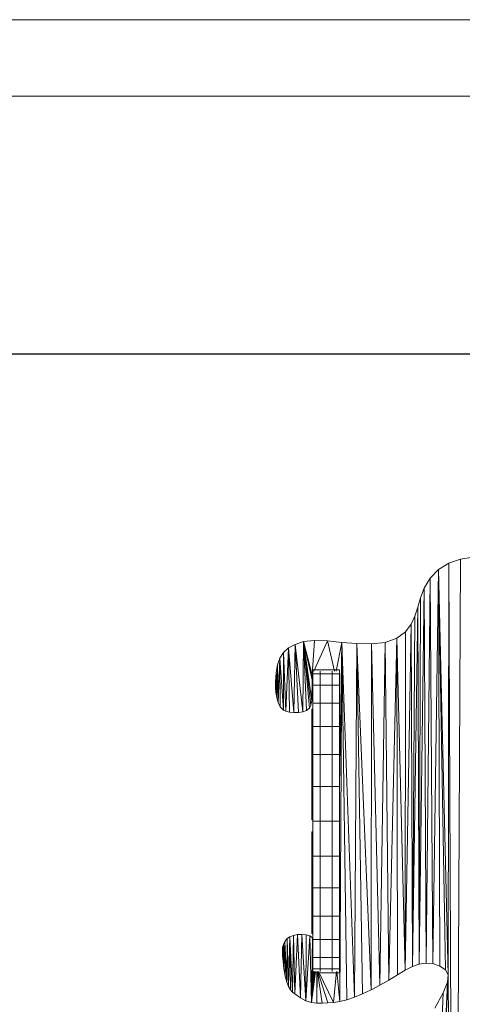
# Model space of a CAD drawing. Units: inches. Extents: x 12 to 3022, y 6 to 2134.
# Drawn here: x 1083 to 1290, y 1673 to 2134 of the extents above; entities that cross this region are included whole.
import ezdxf

# ---------------------------------------------------------------- set-up
doc = ezdxf.new("R2010")
doc.units = ezdxf.units.IN
doc.header["$MEASUREMENT"] = 0
doc.layers.add('G-ANNO-TTLB', color=6, linetype='Continuous', lineweight=9)
doc.layers.add('G-ANNO-TTLB-THIN', color=151, linetype='Continuous', lineweight=9)

# ---------------------------------------------------------------- blocks, each defined once
blk = doc.blocks.new('1034_DWG-672292-South')
at = {"lineweight": 9}
for p, q in [((22343.09, 912.21), (22348.58, 914.08)), ((22347.47, 677.34), (22348.58, 914.08)), ((22348.58, 914.08), (22354.42, 915.01)), ((22334.34, 905.27), (22338.25, 909.3)), ((22335.64, 724.88), (22338.25, 909.3)), ((22338.25, 909.3), (22343.09, 912.21)), ((22338.25, 909.3), (22338.92, 723.7)), ((22338.25, 909.3), (22341.59, 721.92)), ((22338.25, 909.3), (22342.82, 719.6)), ((22342.82, 719.6), (22343.09, 912.21)), ((22343.09, 912.21), (22344.15, 668.87)), ((22331.61, 900.65), (22334.34, 905.27)), ((22332.48, 725.14), (22334.34, 905.27)), ((22334.34, 905.27), (22335.64, 724.88)), ((22329.33, 724.62), (22331.61, 900.65)), ((22329.85, 896.11), (22331.61, 900.65)), ((22331.61, 900.65), (22332.48, 725.14)), ((22328.58, 891.71), (22329.85, 896.11)), ((22329.33, 724.62), (22329.85, 896.11)), ((22326.11, 723.44), (22328.58, 891.71)), ((22327.32, 887.54), (22328.58, 891.71)), ((22328.58, 891.71), (22329.33, 724.62)), ((22325.6, 883.67), (22327.32, 887.54)), ((22326.11, 723.44), (22327.32, 887.54)), ((22322.73, 721.72), (22325.6, 883.67)), ((22322.94, 880.19), (22325.6, 883.67)), ((22325.6, 883.67), (22326.11, 723.44)), ((22275.24, 875.55), (22280.33, 876.1)), ((22279.25, 859.99), (22280.33, 876.1)), ((22280.04, 861.73), (22286.42, 875.85)), ((22280.33, 876.1), (22286.42, 875.85)), ((22286.42, 875.85), (22293.14, 875.21)), ((22286.42, 875.85), (22289.61, 861.73)), ((22313.36, 875.17), (22318.86, 877.16)), ((22315.09, 717.17), (22318.86, 877.16)), ((22318.86, 877.16), (22322.94, 880.19)), ((22318.86, 877.16), (22319.08, 719.59)), ((22318.86, 877.16), (22322.73, 721.72)), ((22322.73, 721.72), (22322.94, 880.19)), ((22265.82, 870.47), (22268.16, 872.6)), ((22266.93, 842.94), (22268.16, 872.6)), ((22268.16, 872.6), (22271.27, 874.27)), ((22268.16, 872.6), (22268.61, 842.57)), ((22268.16, 872.6), (22270.63, 842.39)), ((22270.63, 842.39), (22271.27, 874.27)), ((22271.27, 874.27), (22275.24, 875.55)), ((22271.27, 874.27), (22272.78, 842.44)), ((22271.27, 874.27), (22274.85, 842.76)), ((22274.85, 842.76), (22275.24, 875.55)), ((22275.24, 875.55), (22276.63, 843.39)), ((22275.24, 875.55), (22277.91, 844.38)), ((22275.24, 875.55), (22278.66, 845.84)), ((22275.24, 875.55), (22279.08, 847.77)), ((22275.24, 875.55), (22279.16, 857.63)), ((22275.24, 875.55), (22279.25, 859.99)), ((22290.39, 861.73), (22293.14, 875.21)), ((22292.05, 807.71), (22293.14, 875.21)), ((22292.14, 707.08), (22293.14, 875.21)), ((22293.14, 875.21), (22300.12, 874.61)), ((22293.14, 875.21), (22295.43, 707.92)), ((22293.14, 875.21), (22299.01, 709.15)), ((22299.01, 709.15), (22300.12, 874.61)), ((22300.12, 874.61), (22306.99, 874.46)), ((22300.12, 874.61), (22302.81, 710.72)), ((22300.12, 874.61), (22306.8, 712.6)), ((22306.8, 712.6), (22306.99, 874.46)), ((22306.99, 874.46), (22313.36, 875.17)), ((22306.99, 874.46), (22310.91, 714.76)), ((22310.91, 714.76), (22313.36, 875.17)), ((22313.36, 875.17), (22315.09, 717.17)), ((22263.04, 864.73), (22264.15, 867.87)), ((22263.3, 847.08), (22264.15, 867.87)), ((22264.15, 867.87), (22265.82, 870.47)), ((22264.15, 867.87), (22264.33, 845)), ((22264.15, 867.87), (22265.79, 843.45)), ((22265.79, 843.45), (22265.82, 870.47)), ((22265.82, 870.47), (22266.93, 842.94)), ((22262.38, 861.03), (22263.04, 864.73)), ((22262.64, 849.42), (22263.04, 864.73)), ((22263.04, 864.73), (22263.3, 847.08)), ((22282.9, 862.42), (22279.5, 862.42)), ((22279.5, 862.42), (22279.5, 860.54)), ((22288.63, 862.42), (22282.9, 862.42)), ((22288.63, 862.42), (22292.02, 862.42)), ((22292.02, 862.42), (22292.02, 860.54)), ((22262.07, 856.71), (22262.38, 861.03)), ((22262.26, 851.8), (22262.38, 861.03)), ((22262.38, 861.03), (22262.64, 849.42)), ((22279.08, 847.77), (22279.16, 857.63)), ((22279.16, 857.63), (22279.25, 859.99)), ((22279.16, 857.63), (22279.18, 855.1)), ((22279.16, 857.63), (22279.18, 855.1)), ((22279.18, 855.1), (22279.16, 857.63)), ((22279.18, 855.1), (22279.16, 857.63)), ((22279.5, 860.54), (22279.5, 855.2)), ((22282.9, 860.54), (22279.5, 860.54)), ((22282.9, 860.54), (22282.9, 861.73)), ((22282.9, 855.2), (22282.9, 860.54)), ((22288.63, 860.54), (22282.9, 860.54)), ((22288.63, 860.54), (22288.63, 861.73)), ((22288.63, 855.2), (22288.63, 860.54)), ((22288.63, 860.54), (22292.02, 860.54)), ((22292.02, 860.54), (22292.02, 855.2)), ((22262.06, 855.69), (22262.07, 856.71)), ((22262.07, 856.71), (22262.06, 855.69)), ((22262.07, 856.71), (22262.06, 855.69)), ((22262.07, 856.71), (22262.06, 855.69)), ((22262.09, 853.97), (22262.06, 855.69)), ((22262.09, 853.97), (22262.06, 855.69)), ((22262.06, 855.69), (22262.09, 853.97)), ((22262.06, 855.69), (22262.09, 853.97)), ((22262.09, 853.97), (22262.07, 856.71)), ((22262.09, 853.97), (22262.07, 856.71)), ((22262.07, 856.71), (22262.26, 851.8)), ((22262.09, 853.97), (22262.26, 851.8)), ((22262.09, 853.97), (22262.26, 851.8)), ((22262.09, 853.97), (22262.26, 851.8)), ((22262.09, 853.97), (22262.26, 851.8)), ((22279.08, 847.77), (22279.18, 855.1)), ((22279.08, 847.77), (22279.18, 855.1)), ((22279.18, 855.1), (22279.24, 852.53)), ((22279.18, 855.1), (22279.24, 852.53)), ((22279.24, 852.53), (22279.18, 855.1)), ((22279.24, 852.53), (22279.18, 855.1)), ((22279.18, 855.1), (22279.24, 850.04)), ((22279.18, 855.1), (22279.24, 850.04)), ((22279.5, 855.2), (22279.5, 846.82)), ((22282.9, 855.2), (22279.5, 855.2)), ((22282.9, 846.82), (22282.9, 855.2)), ((22288.63, 855.2), (22282.9, 855.2)), ((22288.63, 846.82), (22288.63, 855.2)), ((22288.63, 855.2), (22292.02, 855.2)), ((22292.02, 855.2), (22292.02, 846.82)), ((22262.26, 851.8), (22262.64, 849.42)), ((22262.64, 849.42), (22263.3, 847.08)), ((22279.08, 847.77), (22279.24, 850.04)), ((22279.08, 847.77), (22279.24, 850.04)), ((22279.08, 847.77), (22279.24, 850.04)), ((22279.08, 847.77), (22279.24, 850.04)), ((22279.24, 850.04), (22279.24, 852.53)), ((22279.24, 850.04), (22279.24, 852.53)), ((22279.24, 850.04), (22279.24, 852.53)), ((22279.24, 850.04), (22279.24, 852.53)), ((22263.3, 847.08), (22264.33, 845)), ((22264.33, 845), (22265.79, 843.45)), ((22265.79, 843.45), (22266.93, 842.94)), ((22274.85, 842.76), (22276.63, 843.39)), ((22276.63, 843.39), (22277.91, 844.38)), ((22277.91, 844.38), (22278.66, 845.84)), ((22278.66, 845.84), (22279.08, 847.77)), ((22279.02, 843.01), (22279.02, 843.97)), ((22279.5, 843.97), (22279.02, 843.97)), ((22279.02, 843.97), (22279.02, 843.01)), ((22279.5, 846.82), (22279.5, 835.82)), ((22282.9, 846.82), (22279.5, 846.82)), ((22282.9, 835.82), (22282.9, 846.82)), ((22288.63, 846.82), (22282.9, 846.82)), ((22288.63, 835.82), (22288.63, 846.82)), ((22288.63, 846.82), (22292.02, 846.82)), ((22292.02, 846.82), (22292.02, 835.82)), ((22266.93, 842.94), (22268.61, 842.57)), ((22268.61, 842.57), (22270.63, 842.39)), ((22270.63, 842.39), (22272.78, 842.44)), ((22272.78, 842.44), (22274.85, 842.76)), ((22279.02, 840.24), (22279.02, 843.01)), ((22279.02, 843.01), (22279.02, 840.24)), ((22279.5, 843.01), (22279.02, 843.01)), ((22279.02, 843.01), (22279.02, 840.24)), ((22279.5, 843.01), (22279.02, 843.01)), ((22279.02, 835.85), (22279.02, 840.24)), ((22279.5, 840.24), (22279.02, 840.24)), ((22279.02, 830.01), (22279.02, 835.85)), ((22279.5, 835.85), (22279.02, 835.85)), ((22279.5, 835.82), (22279.5, 822.65)), ((22282.9, 835.82), (22279.5, 835.82)), ((22282.9, 822.65), (22282.9, 835.82)), ((22288.63, 835.82), (22282.9, 835.82)), ((22288.63, 822.65), (22288.63, 835.82)), ((22288.63, 835.82), (22292.02, 835.82)), ((22292.02, 835.82), (22292.02, 822.65)), ((22279.02, 822.91), (22279.02, 830.01)), ((22279.5, 830.01), (22279.02, 830.01)), ((22279.02, 814.72), (22279.02, 822.91)), ((22279.5, 822.91), (22279.02, 822.91)), ((22279.5, 822.65), (22279.5, 807.71)), ((22282.9, 822.65), (22279.5, 822.65)), ((22282.9, 807.71), (22282.9, 822.65)), ((22288.63, 822.65), (22282.9, 822.65)), ((22288.63, 807.71), (22288.63, 822.65)), ((22288.63, 822.65), (22292.02, 822.65)), ((22292.02, 822.65), (22292.02, 807.71)), ((22279.02, 814.72), (22279.02, 805.64)), ((22279.5, 814.72), (22279.02, 814.72)), ((22279.5, 807.71), (22279.5, 791.45)), ((22282.9, 807.71), (22279.5, 807.71)), ((22288.63, 807.71), (22282.9, 807.71)), ((22282.9, 807.71), (22282.9, 791.45)), ((22288.63, 791.45), (22288.63, 807.71)), ((22288.63, 807.71), (22292.02, 807.71)), ((22292.02, 807.71), (22292.02, 791.45)), ((22279.02, 805.64), (22279.02, 805.21)), ((22279.02, 805.64), (22279.02, 804.75)), ((22279.5, 805.64), (22279.02, 805.64)), ((22279.02, 805.64), (22279.02, 804.75)), ((22279.02, 804.8), (22279.02, 805.21)), ((22279.02, 804.75), (22279.02, 805.21)), ((22279.5, 805.21), (22279.02, 805.21)), ((22279.02, 804.8), (22279.02, 804.41)), ((22279.02, 804.41), (22279.02, 804.8)), ((22279.02, 804.75), (22279.02, 804.8)), ((22279.5, 804.8), (22279.02, 804.8)), ((22279.02, 804.34), (22279.02, 804.75)), ((22279.02, 804.75), (22279.02, 804.34)), ((22279.02, 803.11), (22279.02, 804.75)), ((22279.02, 804.75), (22279.02, 803.11)), ((22279.02, 804.41), (22279.02, 804.75)), ((22279.5, 804.75), (22279.02, 804.75)), ((22279.02, 804.75), (22279.02, 804.41)), ((22279.02, 804.75), (22279.02, 794.11)), ((22279.02, 804.75), (22279.02, 795.49)), ((22279.02, 804.75), (22279.02, 793.06)), ((22279.02, 804.75), (22279.02, 794.11)), ((22279.02, 804.75), (22279.02, 792.39)), ((22279.02, 804.75), (22279.02, 793.06)), ((22279.02, 804.75), (22279.02, 792.15)), ((22279.02, 804.75), (22279.02, 792.39)), ((22279.02, 804.75), (22279.02, 792.39)), ((22279.02, 804.75), (22279.02, 792.15)), ((22279.02, 804.75), (22279.02, 793.06)), ((22279.02, 804.75), (22279.02, 792.39)), ((22279.02, 804.75), (22279.02, 794.11)), ((22279.02, 804.75), (22279.02, 793.06)), ((22279.02, 804.75), (22279.02, 795.49)), ((22279.02, 804.75), (22279.02, 794.11)), ((22279.02, 804.75), (22279.02, 797.15)), ((22279.02, 804.75), (22279.02, 795.49)), ((22279.02, 804.75), (22279.02, 799.02)), ((22279.02, 804.75), (22279.02, 797.15)), ((22279.02, 804.75), (22279.02, 801.07)), ((22279.02, 804.75), (22279.02, 799.02)), ((22279.02, 804.41), (22279.02, 804.06)), ((22279.02, 804.06), (22279.02, 804.41)), ((22279.5, 804.41), (22279.02, 804.41)), ((22279.02, 804.41), (22279.02, 804.34)), ((22279.02, 804.34), (22279.02, 804.41)), ((22279.5, 804.41), (22279.02, 804.41)), ((22279.02, 803.99), (22279.02, 804.34)), ((22279.02, 804.34), (22279.02, 803.99)), ((22279.02, 804.06), (22279.02, 804.34)), ((22279.5, 804.34), (22279.02, 804.34)), ((22279.5, 804.34), (22279.02, 804.34)), ((22279.02, 804.34), (22279.02, 804.06)), ((22279.02, 804.06), (22279.02, 803.76)), ((22279.02, 803.76), (22279.02, 804.06)), ((22279.5, 804.06), (22279.02, 804.06)), ((22279.02, 804.06), (22279.02, 803.99)), ((22279.02, 803.99), (22279.02, 804.06)), ((22279.5, 804.06), (22279.02, 804.06)), ((22279.02, 803.71), (22279.02, 803.99)), ((22279.02, 803.99), (22279.02, 803.71)), ((22279.02, 803.76), (22279.02, 803.99)), ((22279.5, 803.99), (22279.02, 803.99)), ((22279.5, 803.99), (22279.02, 803.99)), ((22279.02, 803.99), (22279.02, 803.76)), ((22279.02, 803.76), (22279.02, 803.53)), ((22279.02, 803.53), (22279.02, 803.76)), ((22279.5, 803.76), (22279.02, 803.76)), ((22279.02, 803.76), (22279.02, 803.71)), ((22279.02, 803.71), (22279.02, 803.76)), ((22279.5, 803.76), (22279.02, 803.76)), ((22279.02, 803.49), (22279.02, 803.71)), ((22279.02, 803.71), (22279.02, 803.49)), ((22279.02, 803.53), (22279.02, 803.71)), ((22279.5, 803.71), (22279.02, 803.71)), ((22279.5, 803.71), (22279.02, 803.71)), ((22279.02, 803.71), (22279.02, 803.53)), ((22279.02, 803.53), (22279.02, 803.38)), ((22279.02, 803.36), (22279.02, 803.53)), ((22279.5, 803.53), (22279.02, 803.53)), ((22279.02, 803.53), (22279.02, 803.49)), ((22279.02, 803.49), (22279.02, 803.53)), ((22279.5, 803.53), (22279.02, 803.53)), ((22279.02, 803.36), (22279.02, 803.49)), ((22279.02, 803.49), (22279.02, 803.36)), ((22279.02, 803.38), (22279.02, 803.49)), ((22279.5, 803.49), (22279.02, 803.49)), ((22279.5, 803.49), (22279.02, 803.49)), ((22279.02, 803.49), (22279.02, 803.36)), ((22279.02, 803.38), (22279.02, 803.31)), ((22279.5, 803.38), (22279.02, 803.38)), ((22279.02, 803.38), (22279.02, 803.36)), ((22279.02, 803.31), (22279.02, 803.36)), ((22279.02, 803.36), (22279.02, 803.31)), ((22279.02, 803.31), (22279.02, 803.36)), ((22279.5, 803.36), (22279.02, 803.36)), ((22279.5, 803.36), (22279.02, 803.36)), ((22279.02, 803.36), (22279.02, 803.36)), ((22279.5, 803.36), (22279.02, 803.36)), ((22279.5, 803.31), (22279.02, 803.31)), ((22279.5, 803.31), (22279.02, 803.31)), ((22279.02, 803.11), (22279.02, 801.07)), ((22279.02, 803.11), (22279.02, 801.07)), ((22279.5, 803.11), (22279.02, 803.11)), ((22279.02, 803.11), (22279.02, 795.49)), ((22279.02, 803.11), (22279.02, 797.15)), ((22279.5, 803.11), (22279.02, 803.11)), ((22279.02, 801.07), (22279.02, 799.02)), ((22279.02, 801.07), (22279.02, 799.02)), ((22279.5, 801.07), (22279.02, 801.07)), ((22279.02, 801.07), (22279.02, 797.15)), ((22279.5, 801.07), (22279.02, 801.07)), ((22279.02, 799.02), (22279.02, 797.15)), ((22279.02, 797.15), (22279.02, 799.02)), ((22279.5, 799.02), (22279.02, 799.02)), ((22279.5, 799.02), (22279.02, 799.02)), ((22279.02, 797.15), (22279.02, 795.49)), ((22279.02, 795.49), (22279.02, 797.15)), ((22279.5, 797.15), (22279.02, 797.15)), ((22279.5, 797.15), (22279.02, 797.15)), ((22279.02, 795.49), (22279.02, 794.11)), ((22279.02, 794.11), (22279.02, 795.49)), ((22279.5, 795.49), (22279.02, 795.49)), ((22279.5, 795.49), (22279.02, 795.49)), ((22279.02, 794.11), (22279.02, 793.06)), ((22279.02, 793.06), (22279.02, 794.11)), ((22279.5, 794.11), (22279.02, 794.11)), ((22279.5, 794.11), (22279.02, 794.11)), ((22279.02, 793.06), (22279.02, 792.39)), ((22279.02, 792.39), (22279.02, 793.06)), ((22279.5, 793.06), (22279.02, 793.06)), ((22279.5, 793.06), (22279.02, 793.06)), ((22279.02, 792.39), (22279.02, 792.15)), ((22279.02, 792.15), (22279.02, 792.39)), ((22279.5, 792.39), (22279.02, 792.39)), ((22279.5, 792.39), (22279.02, 792.39)), ((22279.5, 792.15), (22279.02, 792.15)), ((22279.5, 791.45), (22279.5, 775.19)), ((22282.9, 791.45), (22279.5, 791.45)), ((22288.63, 791.45), (22282.9, 791.45)), ((22282.9, 791.45), (22282.9, 775.19)), ((22288.63, 791.45), (22288.63, 775.19)), ((22288.63, 791.45), (22292.02, 791.45)), ((22292.02, 791.45), (22292.02, 775.19)), ((22279.02, 786.25), (22279.02, 786.48)), ((22279.5, 786.48), (22279.02, 786.48)), ((22279.02, 786.48), (22279.02, 786.25)), ((22279.02, 786.48), (22279.02, 778.15)), ((22279.02, 786.48), (22279.02, 778.15)), ((22279.02, 785.57), (22279.02, 786.25)), ((22279.02, 786.25), (22279.02, 785.57)), ((22279.5, 786.25), (22279.02, 786.25)), ((22279.02, 786.25), (22279.02, 778.15)), ((22279.02, 786.25), (22279.02, 778.15)), ((22279.5, 786.25), (22279.02, 786.25)), ((22279.02, 786.25), (22279.02, 778.15)), ((22279.02, 786.25), (22279.02, 778.15)), ((22279.02, 784.52), (22279.02, 785.57)), ((22279.02, 785.57), (22279.02, 784.52)), ((22279.5, 785.57), (22279.02, 785.57)), ((22279.02, 785.57), (22279.02, 778.15)), ((22279.02, 785.57), (22279.02, 778.15)), ((22279.5, 785.57), (22279.02, 785.57)), ((22279.02, 785.57), (22279.02, 778.15)), ((22279.02, 785.57), (22279.02, 778.15)), ((22279.02, 783.14), (22279.02, 784.52)), ((22279.02, 784.52), (22279.02, 783.14)), ((22279.5, 784.52), (22279.02, 784.52)), ((22279.02, 784.52), (22279.02, 778.15)), ((22279.02, 784.52), (22279.02, 778.15)), ((22279.5, 784.52), (22279.02, 784.52)), ((22279.02, 784.52), (22279.02, 778.15)), ((22279.02, 784.52), (22279.02, 778.15)), ((22279.02, 781.49), (22279.02, 783.14)), ((22279.02, 783.14), (22279.02, 781.49)), ((22279.5, 783.14), (22279.02, 783.14)), ((22279.02, 783.14), (22279.02, 778.15)), ((22279.02, 783.14), (22279.02, 778.15)), ((22279.5, 783.14), (22279.02, 783.14)), ((22279.02, 783.14), (22279.02, 778.15)), ((22279.02, 783.14), (22279.02, 778.15)), ((22279.02, 779.61), (22279.02, 781.49)), ((22279.02, 781.49), (22279.02, 779.61)), ((22279.02, 781.49), (22279.02, 777.57)), ((22279.5, 781.49), (22279.02, 781.49)), ((22279.02, 781.49), (22279.02, 778.15)), ((22279.02, 781.49), (22279.02, 778.15)), ((22279.5, 781.49), (22279.02, 781.49)), ((22279.02, 781.49), (22279.02, 778.15)), ((22279.02, 779.61), (22279.02, 778.15)), ((22279.02, 779.61), (22279.02, 777.57)), ((22279.5, 779.61), (22279.02, 779.61)), ((22279.02, 779.61), (22279.02, 778.15)), ((22279.02, 779.61), (22279.02, 778.15)), ((22279.5, 779.61), (22279.02, 779.61)), ((22279.02, 779.52), (22279.02, 779.59)), ((22279.5, 779.59), (22279.02, 779.59)), ((22279.02, 779.59), (22279.02, 779.55)), ((22279.02, 779.55), (22279.02, 779.59)), ((22279.5, 779.59), (22279.02, 779.59)), ((22279.02, 779.59), (22279.02, 779.54)), ((22279.02, 779.55), (22279.02, 779.41)), ((22279.02, 779.41), (22279.02, 779.55)), ((22279.02, 779.52), (22279.02, 779.55)), ((22279.5, 779.55), (22279.02, 779.55)), ((22279.5, 779.55), (22279.02, 779.55)), ((22279.02, 779.55), (22279.02, 779.54)), ((22279.02, 779.54), (22279.02, 779.37)), ((22279.02, 779.41), (22279.02, 779.54)), ((22279.5, 779.54), (22279.02, 779.54)), ((22279.02, 779.37), (22279.02, 779.52)), ((22279.5, 779.52), (22279.02, 779.52)), ((22279.02, 779.52), (22279.02, 779.41)), ((22279.02, 779.41), (22279.02, 779.2)), ((22279.02, 779.2), (22279.02, 779.41)), ((22279.02, 779.37), (22279.02, 779.41)), ((22279.5, 779.41), (22279.02, 779.41)), ((22279.5, 779.41), (22279.02, 779.41)), ((22279.02, 779.41), (22279.02, 779.37)), ((22279.02, 779.14), (22279.02, 779.37)), ((22279.02, 779.37), (22279.02, 779.14)), ((22279.5, 779.37), (22279.02, 779.37)), ((22279.02, 779.37), (22279.02, 779.2)), ((22279.02, 779.2), (22279.02, 779.37)), ((22279.5, 779.37), (22279.02, 779.37)), ((22279.02, 779.2), (22279.02, 778.91)), ((22279.02, 778.91), (22279.02, 779.2)), ((22279.02, 779.14), (22279.02, 779.2)), ((22279.5, 779.2), (22279.02, 779.2)), ((22279.5, 779.2), (22279.02, 779.2)), ((22279.02, 779.2), (22279.02, 779.14)), ((22279.02, 778.85), (22279.02, 779.14)), ((22279.02, 779.14), (22279.02, 778.85)), ((22279.5, 779.14), (22279.02, 779.14)), ((22279.02, 779.14), (22279.02, 778.91)), ((22279.02, 778.91), (22279.02, 779.14)), ((22279.5, 779.14), (22279.02, 779.14)), ((22279.02, 778.91), (22279.02, 778.56)), ((22279.02, 778.56), (22279.02, 778.91)), ((22279.02, 778.85), (22279.02, 778.91)), ((22279.5, 778.91), (22279.02, 778.91)), ((22279.5, 778.91), (22279.02, 778.91)), ((22279.02, 778.91), (22279.02, 778.85)), ((22279.02, 778.5), (22279.02, 778.85)), ((22279.02, 778.85), (22279.02, 778.5)), ((22279.5, 778.85), (22279.02, 778.85)), ((22279.02, 778.85), (22279.02, 778.56)), ((22279.02, 778.56), (22279.02, 778.85)), ((22279.5, 778.85), (22279.02, 778.85)), ((22279.02, 778.56), (22279.02, 778.15)), ((22279.02, 778.15), (22279.02, 778.56)), ((22279.02, 778.5), (22279.02, 778.56)), ((22279.5, 778.56), (22279.02, 778.56)), ((22279.5, 778.56), (22279.02, 778.56)), ((22279.02, 778.56), (22279.02, 778.5)), ((22279.02, 778.11), (22279.02, 778.5)), ((22279.02, 778.5), (22279.02, 778.11)), ((22279.5, 778.5), (22279.02, 778.5)), ((22279.02, 778.5), (22279.02, 778.15)), ((22279.02, 778.15), (22279.02, 778.5)), ((22279.5, 778.5), (22279.02, 778.5)), ((22279.02, 778.15), (22279.02, 777.27)), ((22279.02, 778.11), (22279.02, 778.15)), ((22279.5, 778.15), (22279.02, 778.15)), ((22279.02, 778.11), (22279.02, 777.69)), ((22279.5, 778.11), (22279.02, 778.11)), ((22279.02, 778.11), (22279.02, 777.27)), ((22279.02, 777.69), (22279.02, 777.27)), ((22279.5, 777.69), (22279.02, 777.69)), ((22279.02, 768.18), (22279.02, 777.27)), ((22279.5, 777.27), (22279.02, 777.27)), ((22279.5, 760.26), (22279.5, 775.19)), ((22282.9, 775.19), (22279.5, 775.19)), ((22282.9, 760.26), (22282.9, 775.19)), ((22288.63, 775.19), (22282.9, 775.19)), ((22288.63, 760.26), (22288.63, 775.19)), ((22288.63, 775.19), (22292.02, 775.19)), ((22292.02, 760.26), (22292.02, 775.19)), ((22279.02, 760), (22279.02, 768.18)), ((22279.5, 768.18), (22279.02, 768.18)), ((22279.02, 752.9), (22279.02, 760)), ((22279.5, 760), (22279.02, 760)), ((22279.5, 747.08), (22279.5, 760.26)), ((22282.9, 760.26), (22279.5, 760.26)), ((22282.9, 747.08), (22282.9, 760.26)), ((22288.63, 760.26), (22282.9, 760.26)), ((22288.63, 747.08), (22288.63, 760.26)), ((22288.63, 760.26), (22292.02, 760.26)), ((22292.02, 747.08), (22292.02, 760.26)), ((22279.02, 747.06), (22279.02, 752.9)), ((22279.5, 752.9), (22279.02, 752.9)), ((22279.02, 742.67), (22279.02, 747.06)), ((22279.5, 747.06), (22279.02, 747.06)), ((22279.5, 736.09), (22279.5, 747.08)), ((22282.9, 747.08), (22279.5, 747.08)), ((22282.9, 736.09), (22282.9, 747.08)), ((22288.63, 747.08), (22282.9, 747.08)), ((22288.63, 736.09), (22288.63, 747.08)), ((22288.63, 747.08), (22292.02, 747.08)), ((22292.02, 736.09), (22292.02, 747.08)), ((22279.02, 742.67), (22279.02, 739.9)), ((22279.02, 739.9), (22279.02, 742.67)), ((22279.02, 739.9), (22279.02, 742.67)), ((22279.5, 742.67), (22279.02, 742.67)), ((22267.53, 736.62), (22268.77, 737.46)), ((22268.18, 714.09), (22268.77, 737.46)), ((22268.77, 737.46), (22270.46, 738.08)), ((22268.77, 737.46), (22269.13, 712.59)), ((22268.77, 737.46), (22270.1, 711.5)), ((22270.1, 711.5), (22270.46, 738.08)), ((22270.46, 738.08), (22272.41, 738.44)), ((22270.46, 738.08), (22271.04, 710.67)), ((22271.04, 710.67), (22272.41, 738.44)), ((22272.41, 738.44), (22274.46, 738.53)), ((22272.41, 738.44), (22273.74, 708.76)), ((22273.74, 708.76), (22274.46, 738.53)), ((22274.46, 738.53), (22276.42, 738.33)), ((22274.46, 738.53), (22276.33, 707.48)), ((22276.33, 707.48), (22276.42, 738.33)), ((22276.33, 707.48), (22278.13, 737.82)), ((22276.42, 738.33), (22278.13, 737.82)), ((22278.13, 737.82), (22279.41, 736.99)), ((22278.13, 737.82), (22278.86, 706.72)), ((22279.02, 739.9), (22279.02, 738.94)), ((22279.02, 738.94), (22279.02, 739.9)), ((22279.5, 739.9), (22279.02, 739.9)), ((22279.5, 739.9), (22279.02, 739.9)), ((22279.5, 738.94), (22279.02, 738.94)), ((22265.39, 732.4), (22265.75, 733.84)), ((22265.51, 727.2), (22265.75, 733.84)), ((22265.75, 733.84), (22266.43, 735.25)), ((22265.75, 733.84), (22265.92, 722.56)), ((22265.92, 722.56), (22266.43, 735.25)), ((22266.43, 735.25), (22267.53, 736.62)), ((22266.43, 735.25), (22266.53, 718.93)), ((22266.43, 735.25), (22267.3, 716.16)), ((22267.3, 716.16), (22267.53, 736.62)), ((22267.53, 736.62), (22268.18, 714.09)), ((22278.86, 706.72), (22279.41, 736.99)), ((22279.5, 727.7), (22279.5, 736.09)), ((22282.9, 736.09), (22279.5, 736.09)), ((22282.9, 727.7), (22282.9, 736.09)), ((22288.63, 736.09), (22282.9, 736.09)), ((22288.63, 727.7), (22288.63, 736.09)), ((22288.63, 736.09), (22292.02, 736.09)), ((22292.02, 727.7), (22292.02, 736.09)), ((22265.39, 732.4), (22265.27, 730.99)), ((22265.39, 732.4), (22265.27, 730.99)), ((22265.39, 732.4), (22265.27, 730.99)), ((22265.39, 732.4), (22265.27, 730.99)), ((22265.31, 729.62), (22265.27, 730.99)), ((22265.27, 730.99), (22265.31, 729.62)), ((22265.27, 730.99), (22265.31, 729.62)), ((22265.27, 730.99), (22265.31, 729.62)), ((22265.39, 732.4), (22265.31, 729.62)), ((22265.39, 732.4), (22265.31, 729.62)), ((22265.31, 729.62), (22265.41, 728.35)), ((22265.31, 729.62), (22265.41, 728.35)), ((22265.31, 729.62), (22265.41, 728.35)), ((22265.31, 729.62), (22265.41, 728.35)), ((22265.39, 732.4), (22265.41, 728.35)), ((22265.39, 732.4), (22265.41, 728.35)), ((22265.39, 732.4), (22265.51, 727.2)), ((22265.41, 728.35), (22265.51, 727.2)), ((22265.41, 728.35), (22265.51, 727.2)), ((22265.41, 728.35), (22265.51, 727.2)), ((22265.41, 728.35), (22265.51, 727.2)), ((22265.51, 727.2), (22265.92, 722.56)), ((22279.5, 722.36), (22279.5, 727.7)), ((22282.9, 727.7), (22279.5, 727.7)), ((22282.9, 722.36), (22282.9, 727.7)), ((22288.63, 727.7), (22282.9, 727.7)), ((22288.63, 722.36), (22288.63, 727.7)), ((22288.63, 727.7), (22292.02, 727.7)), ((22292.02, 722.36), (22292.02, 727.7)), ((22326.11, 723.44), (22329.33, 724.62)), ((22329.33, 724.62), (22332.48, 725.14)), ((22332.48, 725.14), (22335.64, 724.88)), ((22335.64, 724.88), (22338.92, 723.7)), ((22338.92, 723.7), (22341.59, 721.92)), ((22265.92, 722.56), (22266.53, 718.93)), ((22266.53, 718.93), (22267.3, 716.16)), ((22278.86, 706.72), (22279.54, 721.18)), ((22278.86, 706.72), (22279.85, 721.18)), ((22278.86, 706.72), (22280.09, 721.18)), ((22278.86, 706.72), (22280.3, 721.18)), ((22278.86, 706.72), (22280.53, 721.18)), ((22278.86, 706.72), (22280.83, 721.18)), ((22279.5, 720.48), (22279.5, 722.36)), ((22282.9, 722.36), (22279.5, 722.36)), ((22282.9, 720.48), (22279.5, 720.48)), ((22281.33, 721.18), (22281.38, 706.37)), ((22281.38, 706.37), (22281.52, 721.18)), ((22281.73, 721.18), (22283.91, 706.32)), ((22281.95, 721.18), (22286.51, 706.45)), ((22282.19, 721.18), (22289.2, 706.66)), ((22282.9, 721.18), (22282.9, 722.36)), ((22288.63, 722.36), (22282.9, 722.36)), ((22288.63, 720.48), (22282.9, 720.48)), ((22288.63, 721.18), (22288.63, 722.36)), ((22288.63, 722.36), (22292.02, 722.36)), ((22288.63, 720.48), (22292.02, 720.48)), ((22289.2, 706.66), (22290.54, 721.18)), ((22290.8, 721.18), (22292.14, 707.08)), ((22292.02, 720.48), (22292.02, 722.36)), ((22315.09, 717.17), (22319.08, 719.59)), ((22319.08, 719.59), (22322.73, 721.72)), ((22322.73, 721.72), (22326.11, 723.44)), ((22340.22, 657.27), (22342.82, 719.6)), ((22341.59, 721.92), (22342.82, 719.6)), ((22342.48, 716.19), (22342.82, 719.6)), ((22342.82, 719.6), (22343.19, 666.16)), ((22267.3, 716.16), (22268.18, 714.09)), ((22306.8, 712.6), (22310.91, 714.76)), ((22310.91, 714.76), (22315.09, 717.17)), ((22340.03, 656.63), (22342.48, 716.19)), ((22340.45, 711.17), (22342.48, 716.19)), ((22268.18, 714.09), (22269.13, 712.59)), ((22269.13, 712.59), (22270.1, 711.5)), ((22270.1, 711.5), (22271.04, 710.67)), ((22271.04, 710.67), (22273.74, 708.76)), ((22299.01, 709.15), (22302.81, 710.72)), ((22302.81, 710.72), (22306.8, 712.6)), ((22336.6, 704.01), (22340.45, 711.17)), ((22338.22, 650.53), (22340.45, 711.17)), ((22273.74, 708.76), (22276.33, 707.48)), ((22276.33, 707.48), (22278.86, 706.72)), ((22278.86, 706.72), (22281.38, 706.37)), ((22281.38, 706.37), (22283.91, 706.32)), ((22283.91, 706.32), (22286.51, 706.45)), ((22286.51, 706.45), (22289.2, 706.66)), ((22289.2, 706.66), (22292.14, 707.08)), ((22292.14, 707.08), (22295.43, 707.92)), ((22295.43, 707.92), (22299.01, 709.15))]:
    blk.add_line(p, q, dxfattribs=at)
blk = doc.blocks.new('A3 NGANG - A3 NGANG-450190-Superstructure')
at = {"layer": 'G-ANNO-TTLB-THIN'}
for p, q in [((422.5, 296), (2.5, 296)), ((417.5, 291), (22.5, 291))]:
    blk.add_line(p, q, dxfattribs=at)

msp = doc.modelspace()

# ---------------------------------------------------------------- linework, layer by layer
msp.add_lwpolyline([(234.69, 1977.64), (2898.69, 1977.64), (2898.69, 872.64), (234.69, 872.64)], close=True)

# ---------------------------------------------------------------- block references
at = {"lineweight": 9}
msp.add_blockref('1034_DWG-672292-South', (-21059.59, 967.41), dxfattribs=at)
at = {"layer": 'G-ANNO-TTLB', "xscale": 7.1663616, "yscale": 7.1663616, "zscale": 7.1663616}
msp.add_blockref('A3 NGANG - A3 NGANG-450190-Superstructure', (-6.12, 12.81), dxfattribs=at)

doc.saveas('drawing.dxf')
